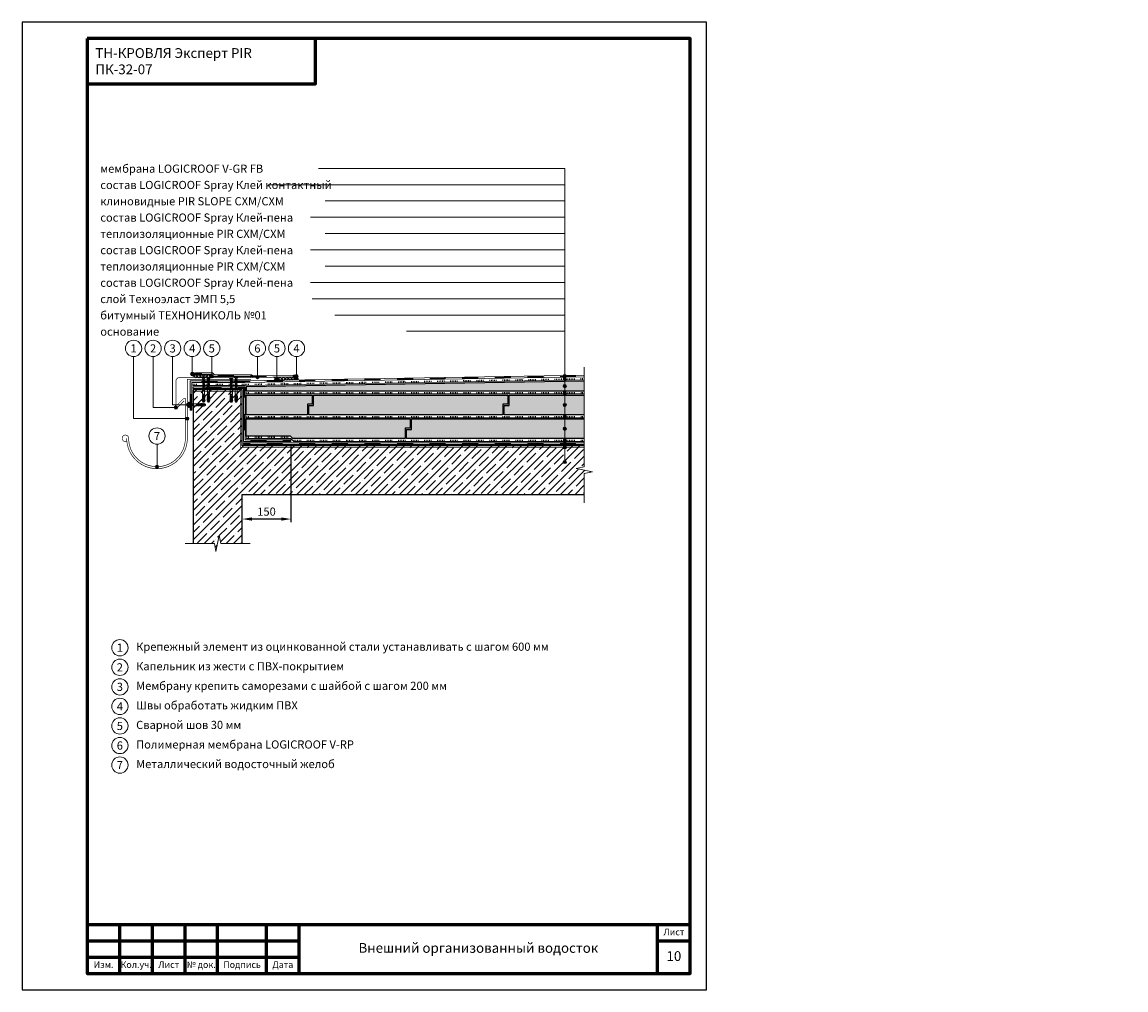
# Model space of a CAD drawing. Units: millimetres. Extents: x -27848 to 24671, y 500 to 90970.
# Drawn here: x 500 to 3887, y 32000 to 34970 of the extents above; entities that cross this region are included whole.
import ezdxf
from ezdxf.enums import TextEntityAlignment as Align

# ---------------------------------------------------------------- set-up
doc = ezdxf.new("R2010")
doc.units = ezdxf.units.MM
doc.linetypes.add('HIDDEN', pattern=[0.375, 0.25, -0.125])
doc.layers.get('Defpoints').update_dxf_attribs({"color": 254, "lineweight": 25})
for name, color, linetype, lineweight in [('_Выноска', 7, 'Continuous', 15), ('_Размеры', 7, 'Continuous', 15), ('_Рамка', 7, 'Continuous', 25), ('_Рамка_Текст', 250, 'Continuous', 25), ('_Тонкая линия', 7, 'Continuous', 15), ('Гидроизоляция', 5, 'Continuous', 15), ('Железобетон', 7, 'Continuous', 25), ('Клей', 1, 'Continuous', 15), ('Крепеж', 7, 'Continuous', 15), ('Металл', 7, 'Continuous', 25), ('Пароизоляция', 82, 'Continuous', 15), ('ПИР', 4, 'Continuous', 25), ('Праймер', 6, 'HIDDEN', 25), ('Штрих Герметик', 1, 'Continuous', 15), ('Штрих Железобетон', 7, 'Continuous', 15), ('Штрих ПИР', 4, 'Continuous', 15)]:
    doc.layers.add(name, color=color, linetype=linetype, lineweight=lineweight)
doc.layers.add('_Лист', color=7, linetype='Continuous', lineweight=25, plot=False)
doc.layers.add('_Текст', color=7, linetype='Continuous')
doc.styles.add('Arial', font='txt')
doc.dimstyles.new('М 1', dxfattribs={"dimtxt": 25, "dimasz": 30, "dimexe": 10, "dimexo": 10, "dimgap": 10, "dimtad": 1, "dimdec": 0, "dimzin": 0, "dimdsep": 46, "dimtxsty": 'Arial', "dimcen": 0, "dimdle": 10, "dimadec": 0, "dimazin": 0, "dimtfac": 1, "dimtdec": 0, "dimtofl": 0, "dimtmove": 0, "dimatfit": 3, "dimldrblk": 'NONE', "dimfxl": 0.18, "dimtolj": 1, "dimtzin": 0, "dimarcsym": 0})
pattern_1 = [(0, (0, 0), (11.90625, 6.874075), [7.9375, -15.875]), (120, (0, 0), (-11.9062486, 6.8740775), [7.9375, -15.875]), (60, (0, 0), (1.4e-06, 13.7481525), [-15.875, 7.9375])]

# ---------------------------------------------------------------- blocks, each defined once
blk = doc.blocks.new('*D20')
at = {"layer": '_Размеры', "color": 0, "lineweight": -2}
for p, q in [((1325, 33673), (1325, 33435)), ((1295, 33445), (1205, 33445))]:
    blk.add_line(p, q, dxfattribs=at)
at = {"layer": '_Размеры', "color": 0}
for points in [[(1205, 33450), (1205, 33440), (1175, 33445)], [(1295, 33450), (1295, 33440), (1325, 33445)]]:
    blk.add_solid(points, dxfattribs=at)
at = {"layer": 'Defpoints', "color": 0}
for p in [(1325, 33683), (1175, 33520), (1175, 33445)]:
    blk.add_point(p, dxfattribs=at)
at = {"layer": '_Размеры', "color": 0, "insert": (1250, 33467.8), "char_height": 25, "attachment_point": 5, "style": 'Arial'}
blk.add_mtext('\\A1;150', dxfattribs=at)
blk = doc.blocks.new('_None')
blk = doc.blocks.new('Дюбель')
at = {"layer": 'Крепеж'}
for points in [[(-48.1, 2.8), (-49, 2.8), (-50.4, 2.1), (-50.4, -2.1), (-49, -2.8), (-48.1, -2.8)], [(-17.5, 4.2), (-18.3, 2.8), (-21.1, 3), (-21, 4.4), (-23.1, 4.5), (-23.9, 3.1), (-26.7, 3.3), (-26.6, 4.7), (-28.7, 4.8), (-29.5, 3.4), (-32.3, 3.6), (-32.2, 5), (-34.3, 5.1), (-35, 3.7), (-37.8, 3.9), (-37.8, 5.3), (-39.9, 5.4), (-40.6, 4), (-43.4, 4.2), (-43.4, 5.6), (-45.5, 5.7), (-48, 4.4), (-48.1, 1.6), (-17.6, 0), (-48.1, -1.6), (-48, -4.4), (-45.5, -5.7), (-43.4, -5.6), (-43.4, -4.2), (-40.6, -4), (-39.9, -5.4), (-37.8, -5.3), (-37.8, -3.9), (-35, -3.7), (-34.3, -5.1), (-32.2, -5), (-32.3, -3.6), (-29.5, -3.4), (-28.7, -4.8), (-26.6, -4.7), (-26.7, -3.3), (-23.9, -3.1), (-23.1, -4.5), (-21, -4.4), (-21.1, -3), (-18.3, -2.8), (-17.5, -4.2)], [(0, -4.2), (0, 4.2), (-17.5, 4.2), (-17.5, -4.2), (0, -4.2)]]:
    blk.add_lwpolyline(points, dxfattribs=at)

msp = doc.modelspace()

# ---------------------------------------------------------------- hatches: boundary and pattern name
at = {"layer": '_Выноска'}
for points in [[(1017, 33890.7, 1), (1027, 33890.7, 1)], [(1077, 33883.6, 1), (1087, 33883.6, 1)], [(1217, 33880.3, 1), (1227, 33880.3, 1)], [(1277, 33875.3, 1), (1287, 33875.3, 1)], [(1337, 33883.5, 1), (1347, 33883.5, 1)], [(2170, 33883.5, -1), (2160, 33883.5, -1)], [(2170, 33874.5, -1), (2160, 33874.5, -1)], [(2170, 33853, -1), (2160, 33853, -1)], [(2170, 33831.5, -1), (2160, 33831.5, -1)], [(967, 33787.1, 1), (977, 33787.1, 1)], [(1004.1, 33795.6, 1), (1014.1, 33795.6, 1)], [(2170, 33795, -1), (2160, 33795, -1)], [(1002, 33753.1, 1), (1012, 33753.1, 1)], [(1002, 33753.1, 1), (1012, 33753.1, 1)], [(2170, 33758.5, -1), (2160, 33758.5, -1)], [(2170, 33722, -1), (2160, 33722, -1)], [(2170, 33685.5, -1), (2160, 33685.5, -1)], [(2170, 33676.5, -1), (2160, 33676.5, -1)], [(2170, 33665, -1), (2160, 33665, -1)], [(909, 33605.6, 1), (919, 33605.6, 1)], [(2170, 33620, -1), (2160, 33620, -1)]]:
    msp.add_hatch(color=256, dxfattribs=at).paths.add_polyline_path(points)
at = {"layer": 'Штрих Герметик'}
for points in [[(1018.5, 33885.4), (1030, 33881.5), (1030, 33893.6, 0.319655)], [(1334.1, 33873.2), (1347.1, 33873.4, 0.414214), (1333.9, 33886.2)]]:
    msp.add_hatch(color=256, dxfattribs=at).paths.add_polyline_path(points)
at = {"layer": 'Штрих Железобетон'}
h = msp.add_hatch(dxfattribs=at)
h.set_pattern_fill('ANSI35', color=256, scale=5, style=0)
h.set_pattern_definition([(45, (0, 3350), (-22.45064, 22.45064), []), (45, (22.45, 3350), (-22.45064, 22.45064), [39.6875, -7.9375, 0, -7.9375])])
h.paths.add_polyline_path([(2225, 33520), (2225, 33585), (2250, 33590), (2200, 33600), (2225, 33605), (2225, 33670), (1175, 33670), (1175, 33841.6), (1025, 33841.6), (1025, 33370), (1090, 33370), (1095, 33345), (1105, 33395), (1110, 33370), (1175, 33370), (1175, 33520)])
at = {"layer": 'Штрих ПИР', "ltscale": 100}
h = msp.add_hatch(dxfattribs=at)
h.set_pattern_fill('HONEY', color=256, scale=2.5, style=0)
h.set_pattern_definition(pattern_1)
h.paths.add_polyline_path([(2225, 33838), (2225, 33868), (1188, 33850.7), (1188, 33838)])
h = msp.add_hatch(dxfattribs=at)
h.set_pattern_fill('HONEY', color=256, scale=2.5, style=0)
h.set_pattern_definition(pattern_1)
h.paths.add_polyline_path([(1375.5, 33765), (1375.5, 33797), (1390.5, 33797), (1390.5, 33825), (1188, 33825), (1188, 33765)])
h.paths.add_polyline_path([(1394.5, 33825), (1394.5, 33793), (1379.5, 33793), (1379.5, 33765), (1975.5, 33765), (1975.5, 33797), (1990.5, 33797), (1990.5, 33825)])
h.paths.add_polyline_path([(2225, 33765), (2225, 33825), (1994.5, 33825), (1994.5, 33793), (1979.5, 33793), (1979.5, 33765)])
h = msp.add_hatch(dxfattribs=at)
h.set_pattern_fill('HONEY', color=256, scale=2.5, style=0)
h.set_pattern_definition(pattern_1)
h.paths.add_polyline_path([(1675.5, 33724), (1690.5, 33724), (1690.5, 33752), (1188, 33752), (1188, 33699), (1323.7, 33699), (1330.7, 33692), (1675.5, 33692)])
h.paths.add_polyline_path([(2225, 33692), (2225, 33752), (1694.5, 33752), (1694.5, 33720), (1679.5, 33720), (1679.5, 33692)])

# ---------------------------------------------------------------- linework, layer by layer
at = {"layer": '_Выноска'}
for points in [[(2165, 34521), (1410, 34521)], [(2165, 33620), (2165, 34521)], [(2165, 34471), (1255, 34471)], [(2165, 34421), (1430, 34421)], [(2165, 34371), (1385, 34371)], [(2165, 34321), (1430, 34321)], [(2165, 34271), (1385, 34271)], [(2165, 34221), (1430, 34221)], [(2165, 34171), (1385, 34171)], [(2165, 34121), (1390, 34121)], [(2165, 34071), (1460, 34071)], [(2165, 34021), (1680, 34021)], [(842, 33943.6), (842, 33753.1), (1007, 33753.1)], [(902, 33943.6), (902, 33787.1), (972, 33787.1)], [(962, 33943.6), (962, 33795.6), (1009.1, 33795.6)], [(1022, 33943.6), (1022, 33890.7)], [(1082, 33943.6), (1082, 33883.6)], [(1222, 33943.6), (1222, 33880.3)], [(1282, 33943.6), (1282, 33875.3)], [(1342, 33943.6), (1342, 33883.5)], [(914, 33674.6), (914, 33605.6)]]:
    msp.add_lwpolyline(points, dxfattribs=at)
for centre, radius in [((842, 33968.6), 25), ((902, 33968.6), 25), ((962, 33968.6), 25), ((1022, 33968.6), 25), ((1082, 33968.6), 25), ((1222, 33968.6), 25), ((1282, 33968.6), 25), ((1342, 33968.6), 25), ((1022, 33890.7), 5), ((1082, 33883.6), 5), ((1222, 33880.3), 5), ((1282, 33875.3), 5), ((1342, 33883.5), 5), ((2165, 33883.5), 5), ((2165, 33874.5), 5), ((2165, 33853), 5), ((2165, 33831.5), 5), ((972, 33787.1), 5), ((1009.1, 33795.6), 5), ((2165, 33795), 5), ((1007, 33753.1), 5), ((1007, 33753.1), 5), ((2165, 33758.5), 5), ((914, 33699.6), 25), ((2165, 33722), 5), ((2165, 33685.5), 5), ((2165, 33676.5), 5), ((2165, 33665), 5), ((914, 33605.6), 5), ((2165, 33620), 5), ((800, 33050), 25), ((800, 32990), 25), ((800, 32930), 25), ((800, 32870), 25), ((800, 32810), 25), ((800, 32750), 25), ((800, 32690), 25)]:
    msp.add_circle(centre, radius, dxfattribs=at)
at = {"layer": '_Лист'}
msp.add_lwpolyline([(500, 32000), (2600, 32000), (2600, 34970), (500, 34970)], close=True, dxfattribs=at)
at = {"layer": '_Рамка', "lineweight": 60}
for p, q in [((2550, 32200), (700, 32200)), ((800, 32050), (800, 32200)), ((900, 32050), (900, 32200)), ((1000, 32050), (1000, 32200)), ((1100, 32050), (1100, 32200)), ((1250, 32050), (1250, 32200)), ((1350, 32050), (1350, 32200)), ((2450, 32050), (2450, 32200)), ((1350, 32150), (700, 32150)), ((2550, 32150), (2450, 32150)), ((1350, 32100), (700, 32100))]:
    msp.add_line(p, q, dxfattribs=at)
for points in [[(700, 34920), (700, 32050), (2550, 32050), (2550, 34920), (700, 34920)], [(700, 34780), (1400, 34780), (1400, 34920)]]:
    msp.add_lwpolyline(points, dxfattribs=at)
at = {"layer": '_Тонкая линия'}
for points in [[(2225, 33495), (2225, 33585), (2250, 33590), (2200, 33600), (2225, 33605), (2225, 33911)], [(1000, 33370), (1090, 33370), (1095, 33345), (1105, 33395), (1110, 33370), (1200, 33370)]]:
    msp.add_lwpolyline(points, dxfattribs=at)
at = {"layer": 'Гидроизоляция', "color": 1}
msp.add_line((1030, 33893.6), (1030, 33881.5), dxfattribs=at)
at = {"layer": 'Гидроизоляция', "color": 5, "linetype": 'Continuous'}
msp.add_line((1148, 33868.6), (1148, 33863.6), dxfattribs=at)
at = {"layer": 'Гидроизоляция', "linetype": 'Continuous'}
for points in [[(2225, 33886), (1183.9, 33868.6), (1016, 33868.6), (1016, 33778.6), (1021, 33778.6), (1021, 33863.6), (1183.9, 33863.6), (2225, 33881)], [(1032, 33893.6), (1084.1, 33893.6), (1090.1, 33887.6), (1204.1, 33887.6), (1207.7, 33884), (1331.9, 33886.1), (1332, 33881.1), (1205.6, 33879), (1202, 33882.6), (1088, 33882.6), (1082, 33888.6), (1032, 33888.6), (1032, 33893.6)]]:
    msp.add_lwpolyline(points, dxfattribs=at)
at = {"layer": 'Гидроизоляция', "color": 1}
for points in [[(1030, 33893.6), (1030, 33881.5), (1018.5, 33885.4, -0.319655), (1030, 33893.6, 0)], [(1334.1, 33873.2), (1347.1, 33873.4, 0.414214), (1333.9, 33886.2), (1334.1, 33873.2)]]:
    msp.add_lwpolyline(points, format="xyb", dxfattribs=at)
at = {"layer": 'Гидроизоляция', "ltscale": 3, "const_width": 5}
for points in [[(1052, 33891.1), (1032, 33891.1)], [(1150.1, 33885.1), (1100.1, 33885.1)], [(1150.1, 33866.1), (1183.9, 33866.1), (1200.1, 33866.4)], [(1200.1, 33885.1), (1203, 33885.1), (1206.7, 33881.5), (1250.1, 33882.3)], [(1250.1, 33867.3), (1300.1, 33868.1)], [(1350.1, 33868.9), (1400.1, 33869.8)], [(1450.1, 33870.6), (1500.1, 33871.4)], [(1550.1, 33872.3), (1600.1, 33873.1)], [(1650.1, 33873.9), (1700.1, 33874.8)], [(1750.1, 33875.6), (1800.1, 33876.4)], [(1850, 33877.3), (1900, 33878.1)], [(1950, 33878.9), (2000, 33879.8)], [(2050, 33880.6), (2100, 33881.4)], [(2150, 33882.3), (2200, 33883.1)], [(1050.1, 33866.1), (1100.1, 33866.1)], [(1018.5, 33778.6), (1018.5, 33828.6)]]:
    msp.add_lwpolyline(points, dxfattribs=at)
at = {"layer": 'Гидроизоляция', "color": 1}
for points in [[(1032, 33888.6), (1042, 33878.6)], [(1032, 33878.6), (1042, 33888.6)], [(1042, 33888.6), (1052, 33878.6)], [(1042, 33878.6), (1052, 33888.6)], [(1052, 33888.6), (1062, 33878.6)], [(1052, 33878.6), (1062, 33888.6)], [(1062, 33888.6), (1072, 33878.6)], [(1062, 33878.6), (1072, 33888.6)], [(1072, 33888.6), (1082, 33878.6)], [(1072, 33878.6), (1082, 33888.6)], [(1272, 33880.1), (1282.2, 33870.3)], [(1272.2, 33870.1), (1282, 33880.3)], [(1282, 33880.3), (1292.2, 33870.5)], [(1282.2, 33870.3), (1292, 33880.5)], [(1292, 33880.5), (1302.2, 33870.6)], [(1292.2, 33870.5), (1302, 33880.6)], [(1302, 33880.6), (1312.2, 33870.8)], [(1302.2, 33870.6), (1312, 33880.8)], [(1312, 33880.8), (1322.2, 33871)], [(1312.2, 33870.8), (1322, 33881)], [(1322, 33881), (1332.2, 33871.1)], [(1322.2, 33871), (1332, 33881.1)]]:
    msp.add_lwpolyline(points, dxfattribs=at)
at = {"layer": 'Железобетон'}
for points in [[(2225, 33670), (1175, 33670), (1175, 33841.6), (1025, 33841.6), (1025, 33370)], [(1175, 33370), (1175, 33520), (2225, 33520)]]:
    msp.add_lwpolyline(points, dxfattribs=at)
at = {"layer": 'Клей', "ltscale": 100}
for points in [[(2224.9, 33872), (1184, 33854.6), (1025, 33854.6)], [(1735, 33863.8), (1734.9, 33868.8)], [(1740, 33863.9), (1739.9, 33868.9)], [(1745, 33864), (1744.9, 33869)], [(1750, 33864.1), (1749.9, 33869.1)], [(1755, 33864.2), (1754.9, 33869.2)], [(1775, 33864.5), (1774.9, 33869.5)], [(1780, 33864.6), (1779.9, 33869.6)], [(1785, 33864.7), (1784.9, 33869.7)], [(1790, 33864.8), (1789.9, 33869.7)], [(1795, 33864.8), (1794.9, 33869.8)], [(1815, 33865.2), (1814.9, 33870.2)], [(1820, 33865.3), (1819.9, 33870.2)], [(1825, 33865.3), (1824.9, 33870.3)], [(1830, 33865.4), (1829.9, 33870.4)], [(1835, 33865.5), (1834.9, 33870.5)], [(1855, 33865.8), (1854.9, 33870.8)], [(1860, 33865.9), (1859.9, 33870.9)], [(1865, 33866), (1864.9, 33871)], [(1870, 33866.1), (1869.9, 33871.1)], [(1875, 33866.2), (1874.9, 33871.2)], [(1895, 33866.5), (1894.9, 33871.5)], [(1900, 33866.6), (1899.9, 33871.6)], [(1905, 33866.7), (1904.9, 33871.7)], [(1910, 33866.8), (1909.9, 33871.7)], [(1915, 33866.8), (1914.9, 33871.8)], [(1935, 33867.2), (1934.9, 33872.2)], [(1940, 33867.3), (1939.9, 33872.2)], [(1945, 33867.3), (1944.9, 33872.3)], [(1950, 33867.4), (1949.9, 33872.4)], [(1955, 33867.5), (1954.9, 33872.5)], [(1975, 33867.8), (1974.9, 33872.8)], [(1980, 33867.9), (1979.9, 33872.9)], [(1985, 33868), (1984.9, 33873)], [(1990, 33868.1), (1989.9, 33873.1)], [(1995, 33868.2), (1994.9, 33873.2)], [(2015, 33868.5), (2014.9, 33873.5)], [(2020, 33868.6), (2019.9, 33873.6)], [(2025, 33868.7), (2024.9, 33873.7)], [(2030, 33868.7), (2029.9, 33873.7)], [(2035, 33868.8), (2034.9, 33873.8)], [(2055, 33869.2), (2054.9, 33874.2)], [(2060, 33869.2), (2059.9, 33874.2)], [(2065, 33869.3), (2064.9, 33874.3)], [(2070, 33869.4), (2069.9, 33874.4)], [(2075, 33869.5), (2074.9, 33874.5)], [(2095, 33869.8), (2094.9, 33874.8)], [(2100, 33869.9), (2099.9, 33874.9)], [(2105, 33870), (2104.9, 33875)], [(2109.9, 33870.1), (2109.9, 33875.1)], [(2114.9, 33870.2), (2114.9, 33875.2)], [(2134.9, 33870.5), (2134.9, 33875.5)], [(2139.9, 33870.6), (2139.9, 33875.6)], [(2144.9, 33870.7), (2144.9, 33875.7)], [(2149.9, 33870.7), (2149.9, 33875.7)], [(2154.9, 33870.8), (2154.9, 33875.8)], [(2174.9, 33871.2), (2174.9, 33876.2)], [(2179.9, 33871.2), (2179.9, 33876.2)], [(2184.9, 33871.3), (2184.9, 33876.3)], [(2189.9, 33871.4), (2189.9, 33876.4)], [(2194.9, 33871.5), (2194.9, 33876.5)], [(2214.9, 33871.8), (2214.9, 33876.8)], [(2219.9, 33871.9), (2219.9, 33876.9)], [(1025.1, 33854.6), (1025.1, 33859.6)], [(1030.1, 33854.6), (1030.1, 33859.6)], [(1035.1, 33854.6), (1035.1, 33859.6)], [(1055.1, 33854.6), (1055.1, 33859.6)], [(1060.1, 33854.6), (1060.1, 33859.6)], [(1065.1, 33854.6), (1065.1, 33859.6)], [(1070.1, 33854.6), (1070.1, 33859.6)], [(1075.1, 33854.6), (1075.1, 33859.6)], [(1095.1, 33854.6), (1095.1, 33859.6)], [(1100.1, 33854.6), (1100.1, 33859.6)], [(1105.1, 33854.6), (1105.1, 33859.6)], [(1110.1, 33854.6), (1110.1, 33859.6)], [(1115.1, 33854.6), (1115.1, 33859.6)], [(1135.1, 33854.6), (1135.1, 33859.6)], [(1140.1, 33854.6), (1140.1, 33859.6)], [(1145.1, 33854.6), (1145.1, 33859.6)], [(1150.1, 33854.6), (1150.1, 33859.6)], [(1155.1, 33854.6), (1155.1, 33859.6)], [(1175.1, 33854.6), (1175.1, 33859.6)], [(1180.1, 33854.6), (1180.1, 33859.6)], [(1185.1, 33854.6), (1185, 33859.7)], [(1190.1, 33854.8), (1190, 33859.8)], [(1195.1, 33854.8), (1195, 33859.8)], [(1215.1, 33855.2), (1215, 33860.2)], [(1220.1, 33855.3), (1220, 33860.3)], [(1225.1, 33855.3), (1225, 33860.3)], [(1230.1, 33855.4), (1230, 33860.4)], [(1235.1, 33855.5), (1235, 33860.5)], [(1255.1, 33855.8), (1255, 33860.8)], [(1260.1, 33855.9), (1260, 33860.9)], [(1265.1, 33856), (1265, 33861)], [(1270.1, 33856.1), (1270, 33861.1)], [(1275.1, 33856.2), (1275, 33861.2)], [(1295.1, 33856.5), (1295, 33861.5)], [(1300.1, 33856.6), (1300, 33861.6)], [(1305.1, 33856.7), (1305, 33861.7)], [(1310.1, 33856.8), (1310, 33861.8)], [(1315.1, 33856.8), (1315, 33861.8)], [(1335.1, 33857.2), (1335, 33862.2)], [(1340.1, 33857.3), (1340, 33862.3)], [(1345.1, 33857.3), (1345, 33862.3)], [(1350.1, 33857.4), (1350, 33862.4)], [(1355.1, 33857.5), (1355, 33862.5)], [(1375.1, 33857.8), (1375, 33862.8)], [(1380.1, 33857.9), (1380, 33862.9)], [(1385, 33858), (1385, 33863)], [(1390, 33858.1), (1390, 33863.1)], [(1395, 33858.2), (1395, 33863.2)], [(1415, 33858.5), (1415, 33863.5)], [(1420, 33858.6), (1420, 33863.6)], [(1425, 33858.7), (1425, 33863.7)], [(1430, 33858.8), (1430, 33863.8)], [(1435, 33858.8), (1435, 33863.8)], [(1455, 33859.2), (1455, 33864.2)], [(1460, 33859.3), (1460, 33864.3)], [(1465, 33859.3), (1465, 33864.3)], [(1470, 33859.4), (1470, 33864.4)], [(1475, 33859.5), (1475, 33864.5)], [(1495, 33859.8), (1495, 33864.8)], [(1500, 33859.9), (1500, 33864.9)], [(1505, 33860), (1505, 33865)], [(1510, 33860.1), (1509.9, 33865.1)], [(1515, 33860.2), (1514.9, 33865.2)], [(1535, 33860.5), (1534.9, 33865.5)], [(1540, 33860.6), (1539.9, 33865.6)], [(1545, 33860.7), (1544.9, 33865.7)], [(1550, 33860.8), (1549.9, 33865.8)], [(1555, 33860.8), (1554.9, 33865.8)], [(1575, 33861.2), (1574.9, 33866.2)], [(1580, 33861.3), (1579.9, 33866.3)], [(1585, 33861.3), (1584.9, 33866.3)], [(1590, 33861.4), (1589.9, 33866.4)], [(1595, 33861.5), (1594.9, 33866.5)], [(1615, 33861.8), (1614.9, 33866.8)], [(1620, 33861.9), (1619.9, 33866.9)], [(1625, 33862), (1624.9, 33867)], [(1630, 33862.1), (1629.9, 33867.1)], [(1635, 33862.2), (1634.9, 33867.2)], [(1655, 33862.5), (1654.9, 33867.5)], [(1660, 33862.6), (1659.9, 33867.6)], [(1665, 33862.7), (1664.9, 33867.7)], [(1670, 33862.8), (1669.9, 33867.8)], [(1675, 33862.8), (1674.9, 33867.8)], [(1695, 33863.2), (1694.9, 33868.2)], [(1700, 33863.3), (1699.9, 33868.2)], [(1705, 33863.3), (1704.9, 33868.3)], [(1710, 33863.4), (1709.9, 33868.4)], [(1715, 33863.5), (1714.9, 33868.5)], [(2225, 33829), (1188, 33829)], [(1190, 33829), (1190, 33834)], [(1195, 33829), (1195, 33834)], [(1215, 33829), (1215, 33834)], [(1220, 33829), (1220, 33834)], [(1225, 33829), (1225, 33834)], [(1230, 33829), (1230, 33834)], [(1235, 33829), (1235, 33834)], [(1255, 33829), (1255, 33834)], [(1260, 33829), (1260, 33834)], [(1265, 33829), (1265, 33834)], [(1270, 33829), (1270, 33834)], [(1275, 33829), (1275, 33834)], [(1295, 33829), (1295, 33834)], [(1300, 33829), (1300, 33834)], [(1305, 33829), (1305, 33834)], [(1310, 33829), (1310, 33834)], [(1315, 33829), (1315, 33834)], [(1335, 33829), (1335, 33834)], [(1340, 33829), (1340, 33834)], [(1345, 33829), (1345, 33834)], [(1350, 33829), (1350, 33834)], [(1355, 33829), (1355, 33834)], [(1375, 33829), (1375, 33834)], [(1380, 33829), (1380, 33834)], [(1385, 33829), (1385, 33834)], [(1390, 33829), (1390, 33834)], [(1395, 33829), (1395, 33834)], [(1415, 33829), (1415, 33834)], [(1420, 33829), (1420, 33834)], [(1425, 33829), (1425, 33834)], [(1430, 33829), (1430, 33834)], [(1435, 33829), (1435, 33834)], [(1455, 33829), (1455, 33834)], [(1460, 33829), (1460, 33834)], [(1465, 33829), (1465, 33834)], [(1470, 33829), (1470, 33834)], [(1475, 33829), (1475, 33834)], [(1495, 33829), (1495, 33834)], [(1500, 33829), (1500, 33834)], [(1505, 33829), (1505, 33834)], [(1510, 33829), (1510, 33834)], [(1515, 33829), (1515, 33834)], [(1535, 33829), (1535, 33834)], [(1540, 33829), (1540, 33834)], [(1545, 33829), (1545, 33834)], [(1550, 33829), (1550, 33834)], [(1555, 33829), (1555, 33834)], [(1575, 33829), (1575, 33834)], [(1580, 33829), (1580, 33834)], [(1585, 33829), (1585, 33834)], [(1590, 33829), (1590, 33834)], [(1595, 33829), (1595, 33834)], [(1615, 33829), (1615, 33834)], [(1620, 33829), (1620, 33834)], [(1625, 33829), (1625, 33834)], [(1630, 33829), (1630, 33834)], [(1635, 33829), (1635, 33834)], [(1655, 33829), (1655, 33834)], [(1660, 33829), (1660, 33834)], [(1665, 33829), (1665, 33834)], [(1670, 33829), (1670, 33834)], [(1675, 33829), (1675, 33834)], [(1695, 33829), (1695, 33834)], [(1700, 33829), (1700, 33834)], [(1705, 33829), (1705, 33834)], [(1710, 33829), (1710, 33834)], [(1715, 33829), (1715, 33834)], [(1735, 33829), (1735, 33834)], [(1740, 33829), (1740, 33834)], [(1745, 33829), (1745, 33834)], [(1750, 33829), (1750, 33834)], [(1755, 33829), (1755, 33834)], [(1775, 33829), (1775, 33834)], [(1780, 33829), (1780, 33834)], [(1785, 33829), (1785, 33834)], [(1790, 33829), (1790, 33834)], [(1795, 33829), (1795, 33834)], [(1815, 33829), (1815, 33834)], [(1820, 33829), (1820, 33834)], [(1825, 33829), (1825, 33834)], [(1830, 33829), (1830, 33834)], [(1835, 33829), (1835, 33834)], [(1855, 33829), (1855, 33834)], [(1860, 33829), (1860, 33834)], [(1865, 33829), (1865, 33834)], [(1870, 33829), (1870, 33834)], [(1875, 33829), (1875, 33834)], [(1895, 33829), (1895, 33834)], [(1900, 33829), (1900, 33834)], [(1905, 33829), (1905, 33834)], [(1910, 33829), (1910, 33834)], [(1915, 33829), (1915, 33834)], [(1935, 33829), (1935, 33834)], [(1940, 33829), (1940, 33834)], [(1945, 33829), (1945, 33834)], [(1950, 33829), (1950, 33834)], [(1955, 33829), (1955, 33834)], [(1975, 33829), (1975, 33834)], [(1980, 33829), (1980, 33834)], [(1985, 33829), (1985, 33834)], [(1990, 33829), (1990, 33834)], [(1995, 33829), (1995, 33834)], [(2015, 33829), (2015, 33834)], [(2020, 33829), (2020, 33834)], [(2025, 33829), (2025, 33834)], [(2030, 33829), (2030, 33834)], [(2035, 33829), (2035, 33834)], [(2055, 33829), (2055, 33834)], [(2060, 33829), (2060, 33834)], [(2065, 33829), (2065, 33834)], [(2070, 33829), (2070, 33834)], [(2075, 33829), (2075, 33834)], [(2095, 33829), (2095, 33834)], [(2100, 33829), (2100, 33834)], [(2105, 33829), (2105, 33834)], [(2110, 33829), (2110, 33834)], [(2115, 33829), (2115, 33834)], [(2135, 33829), (2135, 33834)], [(2140, 33829), (2140, 33834)], [(2145, 33829), (2145, 33834)], [(2150, 33829), (2150, 33834)], [(2155, 33829), (2155, 33834)], [(2175, 33829), (2175, 33834)], [(2180, 33829), (2180, 33834)], [(2185, 33829), (2185, 33834)], [(2190, 33829), (2190, 33834)], [(2195, 33829), (2195, 33834)], [(2215, 33829), (2215, 33834)], [(2220, 33829), (2220, 33834)], [(2225, 33756), (1188, 33756)], [(1190, 33756), (1190, 33761)], [(1195, 33756), (1195, 33761)], [(1215, 33756), (1215, 33761)], [(1220, 33756), (1220, 33761)], [(1225, 33756), (1225, 33761)], [(1230, 33756), (1230, 33761)], [(1235, 33756), (1235, 33761)], [(1255, 33756), (1255, 33761)], [(1260, 33756), (1260, 33761)], [(1265, 33756), (1265, 33761)], [(1270, 33756), (1270, 33761)], [(1275, 33756), (1275, 33761)], [(1295, 33756), (1295, 33761)], [(1300, 33756), (1300, 33761)], [(1305, 33756), (1305, 33761)], [(1310, 33756), (1310, 33761)], [(1315, 33756), (1315, 33761)], [(1335, 33756), (1335, 33761)], [(1340, 33756), (1340, 33761)], [(1345, 33756), (1345, 33761)], [(1350, 33756), (1350, 33761)], [(1355, 33756), (1355, 33761)], [(1375, 33756), (1375, 33761)], [(1380, 33756), (1380, 33761)], [(1385, 33756), (1385, 33761)], [(1390, 33756), (1390, 33761)], [(1395, 33756), (1395, 33761)], [(1415, 33756), (1415, 33761)], [(1420, 33756), (1420, 33761)], [(1425, 33756), (1425, 33761)], [(1430, 33756), (1430, 33761)], [(1435, 33756), (1435, 33761)], [(1455, 33756), (1455, 33761)], [(1460, 33756), (1460, 33761)], [(1465, 33756), (1465, 33761)], [(1470, 33756), (1470, 33761)], [(1475, 33756), (1475, 33761)], [(1495, 33756), (1495, 33761)], [(1500, 33756), (1500, 33761)], [(1505, 33756), (1505, 33761)], [(1510, 33756), (1510, 33761)], [(1515, 33756), (1515, 33761)], [(1535, 33756), (1535, 33761)], [(1540, 33756), (1540, 33761)], [(1545, 33756), (1545, 33761)], [(1550, 33756), (1550, 33761)], [(1555, 33756), (1555, 33761)], [(1575, 33756), (1575, 33761)], [(1580, 33756), (1580, 33761)], [(1585, 33756), (1585, 33761)], [(1590, 33756), (1590, 33761)], [(1595, 33756), (1595, 33761)], [(1615, 33756), (1615, 33761)], [(1620, 33756), (1620, 33761)], [(1625, 33756), (1625, 33761)], [(1630, 33756), (1630, 33761)], [(1635, 33756), (1635, 33761)], [(1655, 33756), (1655, 33761)], [(1660, 33756), (1660, 33761)], [(1665, 33756), (1665, 33761)], [(1670, 33756), (1670, 33761)], [(1675, 33756), (1675, 33761)], [(1695, 33756), (1695, 33761)], [(1700, 33756), (1700, 33761)], [(1705, 33756), (1705, 33761)], [(1710, 33756), (1710, 33761)], [(1715, 33756), (1715, 33761)], [(1735, 33756), (1735, 33761)], [(1740, 33756), (1740, 33761)], [(1745, 33756), (1745, 33761)], [(1750, 33756), (1750, 33761)], [(1755, 33756), (1755, 33761)], [(1775, 33756), (1775, 33761)], [(1780, 33756), (1780, 33761)], [(1785, 33756), (1785, 33761)], [(1790, 33756), (1790, 33761)], [(1795, 33756), (1795, 33761)], [(1815, 33756), (1815, 33761)], [(1820, 33756), (1820, 33761)], [(1825, 33756), (1825, 33761)], [(1830, 33756), (1830, 33761)], [(1835, 33756), (1835, 33761)], [(1855, 33756), (1855, 33761)], [(1860, 33756), (1860, 33761)], [(1865, 33756), (1865, 33761)], [(1870, 33756), (1870, 33761)], [(1875, 33756), (1875, 33761)], [(1895, 33756), (1895, 33761)], [(1900, 33756), (1900, 33761)], [(1905, 33756), (1905, 33761)], [(1910, 33756), (1910, 33761)], [(1915, 33756), (1915, 33761)], [(1935, 33756), (1935, 33761)], [(1940, 33756), (1940, 33761)], [(1945, 33756), (1945, 33761)], [(1950, 33756), (1950, 33761)], [(1955, 33756), (1955, 33761)], [(1975, 33756), (1975, 33761)], [(1980, 33756), (1980, 33761)], [(1985, 33756), (1985, 33761)], [(1990, 33756), (1990, 33761)], [(1995, 33756), (1995, 33761)], [(2015, 33756), (2015, 33761)], [(2020, 33756), (2020, 33761)], [(2025, 33756), (2025, 33761)], [(2030, 33756), (2030, 33761)], [(2035, 33756), (2035, 33761)], [(2055, 33756), (2055, 33761)], [(2060, 33756), (2060, 33761)], [(2065, 33756), (2065, 33761)], [(2070, 33756), (2070, 33761)], [(2075, 33756), (2075, 33761)], [(2095, 33756), (2095, 33761)], [(2100, 33756), (2100, 33761)], [(2105, 33756), (2105, 33761)], [(2110, 33756), (2110, 33761)], [(2115, 33756), (2115, 33761)], [(2135, 33756), (2135, 33761)], [(2140, 33756), (2140, 33761)], [(2145, 33756), (2145, 33761)], [(2150, 33756), (2150, 33761)], [(2155, 33756), (2155, 33761)], [(2175, 33756), (2175, 33761)], [(2180, 33756), (2180, 33761)], [(2185, 33756), (2185, 33761)], [(2190, 33756), (2190, 33761)], [(2195, 33756), (2195, 33761)], [(2215, 33756), (2215, 33761)], [(2220, 33756), (2220, 33761)], [(2225, 33683), (1334, 33683), (1325, 33692), (1188, 33692)], [(1190, 33692), (1190, 33697)], [(1195, 33692), (1195, 33697)], [(1215, 33692), (1215, 33697)], [(1220, 33692), (1220, 33697)], [(1225, 33692), (1225, 33697)], [(1230, 33692), (1230, 33697)], [(1235, 33692), (1235, 33697)], [(1255, 33692), (1255, 33697)], [(1260, 33692), (1260, 33697)], [(1265, 33692), (1265, 33697)], [(1270, 33692), (1270, 33697)], [(1275, 33692), (1275, 33697)], [(1295, 33692), (1295, 33697)], [(1300, 33692), (1300, 33697)], [(1305, 33692), (1305, 33697)], [(1310, 33692), (1310, 33697)], [(1315, 33692), (1315, 33697)], [(1335, 33683), (1335, 33688)], [(1340, 33683), (1340, 33688)], [(1345, 33683), (1345, 33688)], [(1350, 33683), (1350, 33688)], [(1355, 33683), (1355, 33688)], [(1375, 33683), (1375, 33688)], [(1380, 33683), (1380, 33688)], [(1385, 33683), (1385, 33688)], [(1390, 33683), (1390, 33688)], [(1395, 33683), (1395, 33688)], [(1415, 33683), (1415, 33688)], [(1420, 33683), (1420, 33688)], [(1425, 33683), (1425, 33688)], [(1430, 33683), (1430, 33688)], [(1435, 33683), (1435, 33688)], [(1455, 33683), (1455, 33688)], [(1460, 33683), (1460, 33688)], [(1465, 33683), (1465, 33688)], [(1470, 33683), (1470, 33688)], [(1475, 33683), (1475, 33688)], [(1495, 33683), (1495, 33688)], [(1500, 33683), (1500, 33688)], [(1505, 33683), (1505, 33688)], [(1510, 33683), (1510, 33688)], [(1515, 33683), (1515, 33688)], [(1535, 33683), (1535, 33688)], [(1540, 33683), (1540, 33688)], [(1545, 33683), (1545, 33688)], [(1550, 33683), (1550, 33688)], [(1555, 33683), (1555, 33688)], [(1575, 33683), (1575, 33688)], [(1580, 33683), (1580, 33688)], [(1585, 33683), (1585, 33688)], [(1590, 33683), (1590, 33688)], [(1595, 33683), (1595, 33688)], [(1615, 33683), (1615, 33688)], [(1620, 33683), (1620, 33688)], [(1625, 33683), (1625, 33688)], [(1630, 33683), (1630, 33688)], [(1635, 33683), (1635, 33688)], [(1655, 33683), (1655, 33688)], [(1660, 33683), (1660, 33688)], [(1665, 33683), (1665, 33688)], [(1670, 33683), (1670, 33688)], [(1675, 33683), (1675, 33688)], [(1695, 33683), (1695, 33688)], [(1700, 33683), (1700, 33688)], [(1705, 33683), (1705, 33688)], [(1710, 33683), (1710, 33688)], [(1715, 33683), (1715, 33688)], [(1735, 33683), (1735, 33688)], [(1740, 33683), (1740, 33688)], [(1745, 33683), (1745, 33688)], [(1750, 33683), (1750, 33688)], [(1755, 33683), (1755, 33688)], [(1775, 33683), (1775, 33688)], [(1780, 33683), (1780, 33688)], [(1785, 33683), (1785, 33688)], [(1790, 33683), (1790, 33688)], [(1795, 33683), (1795, 33688)], [(1815, 33683), (1815, 33688)], [(1820, 33683), (1820, 33688)], [(1825, 33683), (1825, 33688)], [(1830, 33683), (1830, 33688)], [(1835, 33683), (1835, 33688)], [(1855, 33683), (1855, 33688)], [(1860, 33683), (1860, 33688)], [(1865, 33683), (1865, 33688)], [(1870, 33683), (1870, 33688)], [(1875, 33683), (1875, 33688)], [(1895, 33683), (1895, 33688)], [(1900, 33683), (1900, 33688)], [(1905, 33683), (1905, 33688)], [(1910, 33683), (1910, 33688)], [(1915, 33683), (1915, 33688)], [(1935, 33683), (1935, 33688)], [(1940, 33683), (1940, 33688)], [(1945, 33683), (1945, 33688)], [(1950, 33683), (1950, 33688)], [(1955, 33683), (1955, 33688)], [(1975, 33683), (1975, 33688)], [(1980, 33683), (1980, 33688)], [(1985, 33683), (1985, 33688)], [(1990, 33683), (1990, 33688)], [(1995, 33683), (1995, 33688)], [(2015, 33683), (2015, 33688)], [(2020, 33683), (2020, 33688)], [(2025, 33683), (2025, 33688)], [(2030, 33683), (2030, 33688)], [(2035, 33683), (2035, 33688)], [(2055, 33683), (2055, 33688)], [(2060, 33683), (2060, 33688)], [(2065, 33683), (2065, 33688)], [(2070, 33683), (2070, 33688)], [(2075, 33683), (2075, 33688)], [(2095, 33683), (2095, 33688)], [(2100, 33683), (2100, 33688)], [(2105, 33683), (2105, 33688)], [(2110, 33683), (2110, 33688)], [(2115, 33683), (2115, 33688)], [(2135, 33683), (2135, 33688)], [(2140, 33683), (2140, 33688)], [(2145, 33683), (2145, 33688)], [(2150, 33683), (2150, 33688)], [(2155, 33683), (2155, 33688)], [(2175, 33683), (2175, 33688)], [(2180, 33683), (2180, 33688)], [(2185, 33683), (2185, 33688)], [(2190, 33683), (2190, 33688)], [(2195, 33683), (2195, 33688)], [(2215, 33683), (2215, 33688)], [(2220, 33683), (2220, 33688)]]:
    msp.add_lwpolyline(points, dxfattribs=at)
at = {"layer": 'Крепеж'}
for points in [[(1059.1, 33841.6), (1059.1, 33876.6), (1062.1, 33881.1), (1057.5, 33881.1), (1057.5, 33879.6), (1056.5, 33879.6), (1056.5, 33881.1), (1051.9, 33881.1), (1054.9, 33876.6), (1054.9, 33841.6)], [(1074.1, 33841.6), (1074.1, 33871.6), (1077.1, 33876.1), (1072.5, 33876.1), (1072.5, 33874.6), (1071.5, 33874.6), (1071.5, 33876.1), (1066.9, 33876.1), (1069.9, 33871.6), (1069.9, 33841.6)], [(1144.1, 33841.6), (1144.1, 33871.6), (1147.1, 33876.1), (1142.5, 33876.1), (1142.5, 33874.6), (1141.5, 33874.6), (1141.5, 33876.1), (1136.9, 33876.1), (1139.9, 33871.6), (1139.9, 33841.6)], [(1159.1, 33841.6), (1159.1, 33876.6), (1162.1, 33881.1), (1157.5, 33881.1), (1157.5, 33879.6), (1156.5, 33879.6), (1156.5, 33881.1), (1151.9, 33881.1), (1154.9, 33876.6), (1154.9, 33841.6)], [(1056, 33841.6), (1059.9, 33843.3), (1059.1, 33844.3), (1054.1, 33842.2), (1054.5, 33841.6)], [(1059.6, 33841.6), (1059.1, 33842.3), (1057.5, 33841.6)], [(1073.3, 33841.6), (1074.9, 33842.3), (1074.1, 33843.4), (1069.9, 33841.6)], [(1143.3, 33841.6), (1144.9, 33842.3), (1144.1, 33843.4), (1139.9, 33841.6)], [(1156, 33841.6), (1159.9, 33843.3), (1159.1, 33844.3), (1154.1, 33842.2), (1154.5, 33841.6)], [(1159.6, 33841.6), (1159.1, 33842.3), (1157.5, 33841.6)]]:
    msp.add_lwpolyline(points, dxfattribs=at)
for points in [[(1054.9, 33873.6), (1059.9, 33875.7), (1059.1, 33876.7), (1054.1, 33874.6)], [(1054.9, 33871.6), (1059.9, 33873.7), (1059.1, 33874.7), (1054.1, 33872.6)], [(1054.9, 33869.5), (1059.9, 33871.6), (1059.1, 33872.7), (1054.1, 33870.6)], [(1054.9, 33867.5), (1059.9, 33869.6), (1059.1, 33870.7), (1054.1, 33868.6)], [(1069.9, 33868.6), (1074.9, 33870.7), (1074.1, 33871.7), (1069.1, 33869.6)], [(1069.9, 33866.6), (1074.9, 33868.7), (1074.1, 33869.7), (1069.1, 33867.6)], [(1139.9, 33868.6), (1144.9, 33870.7), (1144.1, 33871.7), (1139.1, 33869.6)], [(1139.9, 33866.6), (1144.9, 33868.7), (1144.1, 33869.7), (1139.1, 33867.6)], [(1154.9, 33873.6), (1159.9, 33875.7), (1159.1, 33876.7), (1154.1, 33874.6)], [(1154.9, 33871.6), (1159.9, 33873.7), (1159.1, 33874.7), (1154.1, 33872.6)], [(1154.9, 33869.5), (1159.9, 33871.6), (1159.1, 33872.7), (1154.1, 33870.6)], [(1154.9, 33867.5), (1159.9, 33869.6), (1159.1, 33870.7), (1154.1, 33868.6)], [(1054.9, 33865.5), (1059.9, 33867.6), (1059.1, 33868.6), (1054.1, 33866.5)], [(1054.9, 33863.5), (1059.9, 33865.6), (1059.1, 33866.6), (1054.1, 33864.5)], [(1054.9, 33861.4), (1059.9, 33863.5), (1059.1, 33864.6), (1054.1, 33862.5)], [(1054.9, 33859.4), (1059.9, 33861.5), (1059.1, 33862.6), (1054.1, 33860.5)], [(1054.9, 33857.4), (1059.9, 33859.5), (1059.1, 33860.5), (1054.1, 33858.4)], [(1054.9, 33855.4), (1059.9, 33857.5), (1059.1, 33858.5), (1054.1, 33856.4)], [(1054.9, 33853.3), (1059.9, 33855.4), (1059.1, 33856.5), (1054.1, 33854.4)], [(1054.9, 33851.3), (1059.9, 33853.4), (1059.1, 33854.5), (1054.1, 33852.4)], [(1054.9, 33849.3), (1059.9, 33851.4), (1059.1, 33852.4), (1054.1, 33850.3)], [(1054.9, 33847.3), (1059.9, 33849.4), (1059.1, 33850.4), (1054.1, 33848.3)], [(1054.9, 33845.2), (1059.9, 33847.3), (1059.1, 33848.4), (1054.1, 33846.3)], [(1054.9, 33843.2), (1059.9, 33845.3), (1059.1, 33846.4), (1054.1, 33844.3)], [(1069.9, 33864.5), (1074.9, 33866.6), (1074.1, 33867.7), (1069.1, 33865.6)], [(1069.9, 33862.5), (1074.9, 33864.6), (1074.1, 33865.7), (1069.1, 33863.6)], [(1069.9, 33860.5), (1074.9, 33862.6), (1074.1, 33863.6), (1069.1, 33861.5)], [(1069.9, 33858.5), (1074.9, 33860.6), (1074.1, 33861.6), (1069.1, 33859.5)], [(1069.9, 33856.4), (1074.9, 33858.5), (1074.1, 33859.6), (1069.1, 33857.5)], [(1069.9, 33854.4), (1074.9, 33856.5), (1074.1, 33857.6), (1069.1, 33855.5)], [(1069.9, 33852.4), (1074.9, 33854.5), (1074.1, 33855.5), (1069.1, 33853.4)], [(1069.9, 33850.4), (1074.9, 33852.5), (1074.1, 33853.5), (1069.1, 33851.4)], [(1069.9, 33848.3), (1074.9, 33850.4), (1074.1, 33851.5), (1069.1, 33849.4)], [(1069.9, 33846.3), (1074.9, 33848.4), (1074.1, 33849.5), (1069.1, 33847.4)], [(1069.9, 33844.3), (1074.9, 33846.4), (1074.1, 33847.4), (1069.1, 33845.3)], [(1069.9, 33842.3), (1074.9, 33844.4), (1074.1, 33845.4), (1069.1, 33843.3)], [(1139.9, 33864.5), (1144.9, 33866.6), (1144.1, 33867.7), (1139.1, 33865.6)], [(1139.9, 33862.5), (1144.9, 33864.6), (1144.1, 33865.7), (1139.1, 33863.6)], [(1139.9, 33860.5), (1144.9, 33862.6), (1144.1, 33863.6), (1139.1, 33861.5)], [(1139.9, 33858.5), (1144.9, 33860.6), (1144.1, 33861.6), (1139.1, 33859.5)], [(1139.9, 33856.4), (1144.9, 33858.5), (1144.1, 33859.6), (1139.1, 33857.5)], [(1139.9, 33854.4), (1144.9, 33856.5), (1144.1, 33857.6), (1139.1, 33855.5)], [(1139.9, 33852.4), (1144.9, 33854.5), (1144.1, 33855.5), (1139.1, 33853.4)], [(1139.9, 33850.4), (1144.9, 33852.5), (1144.1, 33853.5), (1139.1, 33851.4)], [(1139.9, 33848.3), (1144.9, 33850.4), (1144.1, 33851.5), (1139.1, 33849.4)], [(1139.9, 33846.3), (1144.9, 33848.4), (1144.1, 33849.5), (1139.1, 33847.4)], [(1139.9, 33844.3), (1144.9, 33846.4), (1144.1, 33847.4), (1139.1, 33845.3)], [(1139.9, 33842.3), (1144.9, 33844.4), (1144.1, 33845.4), (1139.1, 33843.3)], [(1154.9, 33865.5), (1159.9, 33867.6), (1159.1, 33868.6), (1154.1, 33866.5)], [(1154.9, 33863.5), (1159.9, 33865.6), (1159.1, 33866.6), (1154.1, 33864.5)], [(1154.9, 33861.4), (1159.9, 33863.5), (1159.1, 33864.6), (1154.1, 33862.5)], [(1154.9, 33859.4), (1159.9, 33861.5), (1159.1, 33862.6), (1154.1, 33860.5)], [(1154.9, 33857.4), (1159.9, 33859.5), (1159.1, 33860.5), (1154.1, 33858.4)], [(1154.9, 33855.4), (1159.9, 33857.5), (1159.1, 33858.5), (1154.1, 33856.4)], [(1154.9, 33853.3), (1159.9, 33855.4), (1159.1, 33856.5), (1154.1, 33854.4)], [(1154.9, 33851.3), (1159.9, 33853.4), (1159.1, 33854.5), (1154.1, 33852.4)], [(1154.9, 33849.3), (1159.9, 33851.4), (1159.1, 33852.4), (1154.1, 33850.3)], [(1154.9, 33847.3), (1159.9, 33849.4), (1159.1, 33850.4), (1154.1, 33848.3)], [(1154.9, 33845.2), (1159.9, 33847.3), (1159.1, 33848.4), (1154.1, 33846.3)], [(1154.9, 33843.2), (1159.9, 33845.3), (1159.1, 33846.4), (1154.1, 33844.3)], [(1024.9, 33793.5), (1022.8, 33799.3), (1021.8, 33797.7), (1023.9, 33792)]]:
    msp.add_lwpolyline(points, close=True, dxfattribs=at)
msp.add_lwpolyline([(1025, 33797.7), (1012.7, 33797.7), (1012.7, 33804), (1011.2, 33804, 0.355257), (1010.2, 33803.2), (1009.1, 33797.7), (1009.1, 33796.2), (1010.9, 33796.2), (1010.9, 33795.1), (1009.1, 33795.1), (1009.1, 33793.5), (1010.2, 33788.1, 0.355257), (1011.2, 33787.2), (1012.7, 33787.2), (1012.7, 33793.5), (1025, 33793.5)], format="xyb", dxfattribs=at)
at = {"layer": 'Металл', "const_width": 2}
for points in [[(821, 33692.6, 1), (1007, 33692.6), (1007, 33873.6), (1202, 33873.6)], [(997, 33807.6), (977.1, 33787.8, -0.668179), (972, 33789.9), (972, 33868.6, -0.414214), (982, 33878.6), (1202, 33878.6)], [(827, 33692.6, 1), (1001, 33692.6), (1001, 33812.9, 0.668179), (995.9, 33815), (977, 33796.1)], [(827, 33692.6, 3.505567), (821.4, 33683.7, 3.505567)]]:
    msp.add_lwpolyline(points, format="xyb", dxfattribs=at)
at = {"layer": 'Металл', "const_width": 1.5}
for points in [[(1015, 33807.6), (1015, 33797.7)], [(1015, 33783.6), (1015, 33793.5)]]:
    msp.add_lwpolyline(points, dxfattribs=at)
at = {"layer": 'Пароизоляция'}
for points in [[(1025, 33850.6), (1184, 33850.6), (1184, 33688), (1325, 33688), (1325, 33683), (1179, 33683), (1179, 33845.6), (1025, 33845.6), (1025, 33850.6)], [(2225, 33674), (1179, 33674), (1179, 33679), (2225, 33679)]]:
    msp.add_lwpolyline(points, dxfattribs=at)
at = {"layer": 'Пароизоляция', "ltscale": 3, "const_width": 5}
for points in [[(1062.1, 33848.1), (1112.1, 33848.1)], [(1181.5, 33817.5), (1181.5, 33848.1), (1162.1, 33848.1)], [(1181.5, 33717.5), (1181.5, 33767.5)], [(1179, 33676.5), (1200, 33676.5)], [(1200, 33685.5), (1250, 33685.5)], [(1250, 33676.5), (1300, 33676.5)], [(1300, 33685.5), (1325, 33685.5)], [(1350, 33676.5), (1400, 33676.5)], [(1450, 33676.5), (1500, 33676.5)], [(1550, 33676.5), (1600, 33676.5)], [(1650, 33676.5), (1700, 33676.5)], [(1750, 33676.5), (1800, 33676.5)], [(1850, 33676.5), (1900, 33676.5)], [(1950, 33676.5), (2000, 33676.5)], [(2050, 33676.5), (2100, 33676.5)], [(2150, 33676.5), (2200, 33676.5)]]:
    msp.add_lwpolyline(points, dxfattribs=at)
at = {"layer": 'ПИР'}
for points in [[(2225, 33868), (1188, 33850.7), (1188, 33838), (2225, 33838)], [(1188, 33825), (1390.5, 33825), (1390.5, 33797), (1375.5, 33797), (1375.5, 33765), (1188, 33765), (1188, 33825)], [(1379.5, 33765), (1379.5, 33793), (1394.5, 33793), (1394.5, 33825), (1990.5, 33825), (1990.5, 33797), (1975.5, 33797), (1975.5, 33765), (1379.5, 33765)], [(2225, 33765), (1979.5, 33765), (1979.5, 33793), (1994.5, 33793), (1994.5, 33825), (2225, 33825)], [(1188, 33752), (1690.5, 33752), (1690.5, 33724), (1675.5, 33724), (1675.5, 33692), (1330.7, 33692), (1323.7, 33699), (1188, 33699), (1188, 33752)], [(2225, 33692), (1679.5, 33692), (1679.5, 33720), (1694.5, 33720), (1694.5, 33752), (2225, 33752)]]:
    msp.add_lwpolyline(points, dxfattribs=at)
at = {"layer": 'Праймер', "ltscale": 100, "const_width": 2}
msp.add_lwpolyline([(2225, 33665), (1170, 33665), (1170, 33836.6), (1025, 33836.6)], dxfattribs=at)

# ---------------------------------------------------------------- block references
at = {"layer": 'Крепеж', "xscale": 0.75, "yscale": 0.75, "zscale": 0.75}
for p, rotation in [((1057, 33841.6), 90), ((1072, 33841.6), 90), ((1142, 33841.6), 90), ((1157, 33841.6), 90), ((1025, 33795.6), 180)]:
    msp.add_blockref('Дюбель', p, dxfattribs=dict(at, rotation=rotation))

# ---------------------------------------------------------------- texts
at = {"layer": '_Рамка_Текст', "style": 'Arial'}
for s, insert, char_height, width, attachment_point in [('ТН-КРОВЛЯ Эксперт PIR{\\H1.2671x; }\\PПК-32-07{\\H1.4185x; }', (725, 34850), 30, 650, 4), ('\\pi668.21;Полимерная мембрана LOGICROOF V-GR FB', (740, 34541), 25, 1415, 4), ('\\pi517.11;Клеевой состав LOGICROOF Spray Клей контактный ', (740, 34491), 25, 1415, 4), ('\\pi695.92;Плиты клиновидные PIR SLOPE СХМ/СХМ ', (740, 34441), 25, 1415, 4), ('\\pi652.47;Клеевой состав LOGICROOF Spray Клей-пена', (740, 34391), 25, 1415, 4), ('\\pi694.98;Плиты теплоизоляционные PIR СХМ/СХМ ', (740, 34341), 25, 1415, 4), ('\\pi652.47;Клеевой состав LOGICROOF Spray Клей-пена', (740, 34291), 25, 1415, 4), ('\\pi694.98;Плиты теплоизоляционные PIR СХМ/СХМ ', (740, 34241), 25, 1415, 4), ('\\pi652.47;Клеевой состав LOGICROOF Spray Клей-пена', (740, 34191), 25, 1415, 4), ('\\pi654.82;Пароизоляционный слой Техноэласт ЭМП 5,5', (740, 34141), 25, 1415, 4), ('\\pi728.17;Праймер битумный ТЕХНОНИКОЛЬ №01', (740, 34091), 25, 1415, 4), ('\\pi943.8;Железобетонное основание', (740, 34041), 25, 1415, 4), ('Крепежный элемент из оцинкованной стали устанавливать с шагом 600 мм', (850, 33050), 25, 1675, 4), ('Капельник из жести с ПВХ-покрытием', (850, 32990), 25, 1675, 4), ('Мембрану крепить саморезами с шайбой с шагом 200 мм', (850, 32930), 25, 1675, 4), ('Швы обработать жидким ПВХ', (850, 32870), 25, 1675, 4), ('Сварной шов 30 мм', (850, 32810), 25, 1675, 4), ('Полимерная мембрана LOGICROOF V-RP', (850, 32750), 25, 1675, 4), ('Металлический водосточный желоб', (850, 32690), 25, 1675, 4), ('Лист', (2500, 32175), 20, 100, 5), ('Внешний организованный водосток', (1900, 32125), 30, 1100, 5), ('10', (2500, 32100), 30, 100, 5), ('Изм.', (750, 32075), 20, 100, 5), ('Кол.уч.', (850, 32075), 20, 100, 5), ('Лист', (950, 32075), 20, 100, 5), ('№ док.', (1050, 32075), 20, 100, 5), ('Подпись', (1175, 32075), 20, 150, 5), ('Дата', (1300, 32075), 20, 100, 5)]:
    msp.add_mtext(s, dxfattribs=dict(at, insert=insert, char_height=char_height, width=width, attachment_point=attachment_point))
at = {"layer": '_Текст', "style": 'Arial'}
for s, p in [('1', (842, 33968.6)), ('2', (902, 33968.6)), ('3', (962, 33968.6)), ('4', (1022, 33968.6)), ('5', (1082, 33968.6)), ('6', (1222, 33968.6)), ('5', (1282, 33968.6)), ('4', (1342, 33968.6)), ('7', (914, 33699.6)), ('1', (800, 33050)), ('2', (800, 32990)), ('3', (800, 32930)), ('4', (800, 32870)), ('5', (800, 32810)), ('6', (800, 32750)), ('7', (800, 32690))]:
    msp.add_text(s, height=25, dxfattribs=at).set_placement(p, align=Align.MIDDLE_CENTER)

# ---------------------------------------------------------------- dimensions: what is measured, and where the dimension line sits
at = {"layer": '_Размеры'}
dim = msp.add_linear_dim(base=(1175, 33445), p1=(1325, 33683), p2=(1175, 33520), dimstyle='М 1', override={"dimse2": 1, "dimtmove": 0}, dxfattribs=at)
dim.commit()
dim.dimension.update_dxf_attribs({"geometry": '*D20', "text_midpoint": (1250, 33445), "dimtype": 160})

doc.saveas('drawing.dxf')
